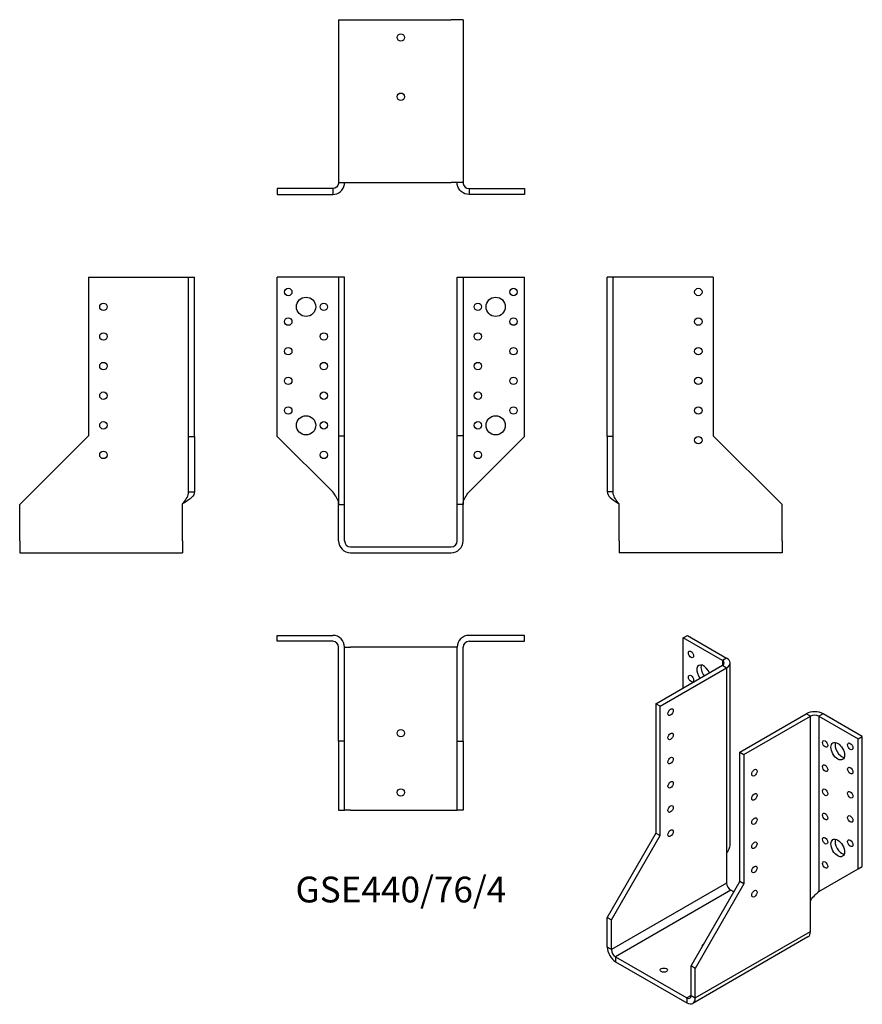
# Model space of a CAD drawing. Units: millimetres. Extents: x -257 to 311, y -309 to 356.
import ezdxf

# ---------------------------------------------------------------- set-up
doc = ezdxf.new("R2010")
doc.units = ezdxf.units.MM
doc.styles.get("Standard").update_dxf_attribs({"font": 'arial.ttf'})

# ---------------------------------------------------------------- blocks, each defined once
blk = doc.blocks.new('GSE440_76_4-Front')
for p, q in [((-46, 182), (-83.5, 182)), ((-83.5, 74.5), (-83.5, 182)), ((-42, 182), (-46, 182)), ((-38, 182), (-42, 182)), ((-42, 182), (-42, 75)), ((-38, 75), (-38, 182)), ((38, 75), (38, 182)), ((38, 182), (42, 182)), ((42, 182), (42, 75)), ((42, 182), (46, 182)), ((46, 182), (83.5, 182)), ((83.5, 74.5), (83.5, 182)), ((-46, 37), (-83.5, 74.5)), ((-42, 75), (-38, 75)), ((-42, 75), (-42, 28.5)), ((-38, 28.5), (-38, 75)), ((38, 28.5), (38, 75)), ((42, 75), (38, 75)), ((42, 75), (42, 28.5)), ((46, 37), (83.5, 74.5)), ((-42, 28.5), (-38, 28.5)), ((-42, 4), (-42, 28.5)), ((-38, 4), (-38, 28.5)), ((38, 4), (38, 28.5)), ((42, 28.5), (38, 28.5)), ((42, 4), (42, 28.5)), ((-34, 0), (34, 0)), ((-34, -4), (34, -4))]:
    blk.add_line(p, q)
for centre, radius in [((-76, 172), 2.5), ((76, 172), 2.5), ((-64, 162), 6.5), ((64, 162), 6.5), ((-52, 162), 2.5), ((52, 162), 2.5), ((-76, 152), 2.5), ((76, 152), 2.5), ((-52, 142), 2.5), ((52, 142), 2.5), ((-76, 132), 2.5), ((76, 132), 2.5), ((-52, 122), 2.5), ((52, 122), 2.5), ((-76, 112), 2.5), ((76, 112), 2.5), ((-52, 102), 2.5), ((52, 102), 2.5), ((-76, 92), 2.5), ((76, 92), 2.5), ((-64, 82), 6.5), ((64, 82), 6.5), ((-52, 82), 2.5), ((52, 82), 2.5), ((-52, 62), 2.5), ((52, 62), 2.5)]:
    blk.add_circle(centre, radius)
for centre, radius, start, end in [((-34, 4), 8, 180, 270), ((-34, 4), 4, 180, 270), ((34, 4), 8, 270, 0), ((34, 4), 4, 270, 0)]:
    blk.add_arc(centre, radius, start, end)
for points in [[(-42, 29), (-42, 29.24), (-42.01, 29.48), (-42.04, 29.73), (-42.31, 32.15), (-44.1, 34.58), (-46, 37)], [(42, 29), (42, 29.24), (42.01, 29.48), (42.04, 29.73), (42.31, 32.15), (44.1, 34.58), (46, 37)]]:
    blk.add_open_spline(points, degree=3, knots=[-1, -1, -1, -1, -0.909225, -0.909225, -0.909225, 0, 0, 0, 0])
blk = doc.blocks.new('GSE440_76_4-Left')
for p, q in [((4, 182), (0, 182)), ((0, 74.5), (0, 182)), ((8, 182), (4, 182)), ((4, 74.5), (4, 182)), ((71.5, 182), (8, 182)), ((71.5, 182), (71.5, 75)), ((0, 74.5), (0, 37)), ((4, 74.5), (0, 74.5)), ((4, 37), (4, 74.5)), ((71.5, 75), (118, 28.5)), ((2.91, 37), (0, 37)), ((4, 37), (2.91, 37)), ((8, 4), (8, 29)), ((118, 4), (118, 28.5)), ((8, 4), (8, -4)), ((118, 4), (118, -4)), ((118, -4), (8, -4))]:
    blk.add_line(p, q)
for centre in [(61.5, 172), (61.5, 152), (61.5, 132), (61.5, 112), (61.5, 92), (61.5, 72)]:
    blk.add_circle(centre, 2.5)
for points, knots in [([(0, 37), (0, 34.58), (3.09, 32.15), (6.86, 29.73), (7.24, 29.48), (7.62, 29.24), (8, 29)], [0, 0, 0, 0, 0.909225, 0.909225, 0.909225, 1, 1, 1, 1]), ([(8, 29), (7.81, 29.24), (7.62, 29.48), (7.43, 29.73), (5.55, 32.15), (4, 34.58), (4, 37)], [-1, -1, -1, -1, -0.909225, -0.909225, -0.909225, 0, 0, 0, 0])]:
    blk.add_open_spline(points, degree=3, knots=knots)
blk = doc.blocks.new('GSE440_76_4-Right')
for p, q in [((-71.5, 182), (-71.5, 75)), ((-71.5, 182), (-8, 182)), ((-8, 182), (-4, 182)), ((-4, 74.5), (-4, 182)), ((-4, 182), (0, 182)), ((0, 74.5), (0, 182)), ((-71.5, 75), (-118, 28.5)), ((-4, 74.5), (0, 74.5)), ((-4, 37), (-4, 74.5)), ((0, 74.5), (0, 37)), ((-4, 37), (-2.91, 37)), ((-2.91, 37), (0, 37)), ((-118, 4), (-118, 28.5)), ((-8, 4), (-8, 29)), ((-118, 4), (-118, -4)), ((-8, 4), (-8, -4)), ((-118, -4), (-8, -4))]:
    blk.add_line(p, q)
for centre in [(-61.5, 162), (-61.5, 142), (-61.5, 122), (-61.5, 102), (-61.5, 82), (-61.5, 62)]:
    blk.add_circle(centre, 2.5)
for points, knots in [([(-8, 29), (-7.81, 29.24), (-7.62, 29.48), (-7.43, 29.73), (-5.55, 32.15), (-4, 34.58), (-4, 37)], [-1, -1, -1, -1, -0.909225, -0.909225, -0.909225, 0, 0, 0, 0]), ([(0, 37), (0, 34.58), (-3.09, 32.15), (-6.86, 29.73), (-7.24, 29.48), (-7.62, 29.24), (-8, 29)], [0, 0, 0, 0, 0.909225, 0.909225, 0.909225, 1, 1, 1, 1])]:
    blk.add_open_spline(points, degree=3, knots=knots)
blk = doc.blocks.new('GSE440_76_4-Top')
for p, q in [((-83.5, 0), (-46, 0)), ((-83.5, -4), (-83.5, 0)), ((83.5, 0), (46, 0)), ((83.5, -4), (83.5, 0)), ((-46, -4), (-83.5, -4)), ((46, -4), (83.5, -4)), ((-42, -71.5), (-42, -8)), ((-38, -71.5), (-38, -8)), ((-38, -8), (-34, -8)), ((34, -8), (-34, -8)), ((38, -8), (34, -8)), ((38, -71.5), (38, -8)), ((42, -71.5), (42, -8)), ((-42, -71.5), (-42, -118)), ((-38, -71.5), (-42, -71.5)), ((-38, -118), (-38, -71.5)), ((38, -118), (38, -71.5)), ((38, -71.5), (42, -71.5)), ((42, -71.5), (42, -118)), ((-42, -118), (-38, -118)), ((-34, -118), (-38, -118)), ((-34, -118), (34, -118)), ((34, -118), (38, -118)), ((42, -118), (38, -118))]:
    blk.add_line(p, q)
for centre in [(0, -66), (0, -106)]:
    blk.add_circle(centre, 2.5)
for centre, radius, start, end in [((-46, -8), 8, 0, 90), ((46, -8), 8, 90, 180), ((-46, -8), 4, 0, 90), ((46, -8), 4, 90, 180)]:
    blk.add_arc(centre, radius, start, end)
blk = doc.blocks.new('GSE440_76_4-Bottom')
for p, q in [((-42, 118), (-42, 8)), ((-42, 118), (-34, 118)), ((-34, 118), (34, 118)), ((42, 118), (34, 118)), ((42, 118), (42, 8)), ((-42, 8), (-34, 8)), ((-34, 8), (34, 8)), ((42, 8), (34, 8)), ((-46, 4), (-83.5, 4)), ((-83.5, 4), (-83.5, 0)), ((-83.5, 0), (-46, 0)), ((-46, 4), (-46, 2.91)), ((-46, 2.91), (-46, 0)), ((46, 4), (83.5, 4)), ((46, 4), (46, 2.91)), ((46, 2.91), (46, 0)), ((83.5, 0), (46, 0)), ((83.5, 4), (83.5, 0))]:
    blk.add_line(p, q)
for centre in [(0, 106), (0, 66)]:
    blk.add_circle(centre, 2.5)
for points, knots in [([(-46, 0), (-42.19, 0), (-38.62, 3.09), (-38.08, 6.86), (-38.03, 7.24), (-38, 7.62), (-38, 8)], [0, 0, 0, 0, 0.909225, 0.909225, 0.909225, 1, 1, 1, 1]), ([(-42, 8), (-42, 7.81), (-42.01, 7.62), (-42.04, 7.43), (-42.31, 5.55), (-44.1, 4), (-46, 4)], [-1, -1, -1, -1, -0.909225, -0.909225, -0.909225, 0, 0, 0, 0]), ([(46, 0), (42.19, 0), (38.62, 3.09), (38.08, 6.86), (38.03, 7.24), (38, 7.62), (38, 8)], [0, 0, 0, 0, 0.909225, 0.909225, 0.909225, 1, 1, 1, 1]), ([(42, 8), (42, 7.81), (42.01, 7.62), (42.04, 7.43), (42.31, 5.55), (44.1, 4), (46, 4)], [-1, -1, -1, -1, -0.909225, -0.909225, -0.909225, 0, 0, 0, 0])]:
    blk.add_open_spline(points, degree=3, knots=knots)
blk = doc.blocks.new('GSE440_76_4-ISO')
for p, q in [((-20.18, 132.46), (-17.35, 134.09)), ((-17.35, 134.09), (9.16, 118.78)), ((6.33, 117.15), (-20.18, 132.46)), ((-20.18, 98.57), (-20.18, 132.46)), ((-38.57, 87.96), (6.33, 113.88)), ((9.16, 118.78), (6.33, 117.15)), ((6.33, 117.15), (6.33, 113.88)), ((6.33, 113.88), (9.16, 112.25)), ((11.51, -6.14), (11.51, 115.52)), ((-35.74, 86.33), (9.16, 112.25)), ((9.16, 112.25), (9.16, -12.67)), ((-35.74, 86.33), (-38.57, 87.96)), ((-38.57, 87.96), (-38.57, 0.6)), ((-35.74, -1.04), (-35.74, 86.33)), ((18, 55.3), (62.9, 81.22)), ((65.73, 79.59), (62.9, 81.22)), ((74.22, 81.22), (71.39, 79.59)), ((100.73, 65.91), (74.22, 81.22)), ((20.83, 53.67), (65.73, 79.59)), ((65.73, -45.33), (65.73, 79.59)), ((71.39, 79.59), (71.39, -38.8)), ((71.39, 79.59), (97.9, 64.28)), ((97.9, 64.28), (100.73, 65.91)), ((97.9, -23.49), (97.9, 64.28)), ((100.73, -21.86), (100.73, 65.91)), ((18, -32.06), (18, 55.3)), ((18, 55.3), (20.83, 53.67)), ((20.83, 53.67), (20.83, -33.7)), ((-38.57, 0.6), (-71.45, -56.36)), ((-38.57, 0.6), (-35.74, -1.04)), ((-68.62, -57.99), (-35.74, -1.04)), ((9.16, -12.67), (9.16, -33.09)), ((71.39, -38.8), (97.9, -23.49)), ((97.9, -23.49), (100.73, -21.86)), ((9.16, -33.09), (-68.62, -77.99)), ((-14.88, -89.02), (18, -32.06)), ((20.83, -33.7), (18, -32.06)), ((11.99, -37.98), (-65.79, -82.89)), ((20.83, -33.7), (-12.05, -90.65)), ((13.94, -39.11), (11.99, -37.98)), ((65.73, -65.75), (65.73, -45.33)), ((-71.45, -56.36), (-68.62, -57.99)), ((-71.45, -76.36), (-71.45, -56.36)), ((-68.62, -77.99), (-68.62, -57.99)), ((-12.05, -110.65), (65.73, -65.75)), ((64.07, -69.41), (-13.71, -114.31)), ((-68.62, -77.99), (-71.45, -76.36)), ((-65.79, -82.89), (-65.79, -86.16)), ((-65.79, -82.89), (-17.71, -110.65)), ((-65.79, -86.16), (-17.71, -113.92)), ((-14.88, -109.02), (-14.88, -89.02)), ((-12.05, -90.65), (-14.88, -89.02)), ((-12.05, -110.65), (-12.05, -90.65)), ((-14.88, -109.02), (-17.71, -110.65)), ((-17.71, -110.65), (-17.71, -113.92)), ((-14.88, -109.02), (-12.05, -110.65))]:
    blk.add_line(p, q)
for centre, major_axis in [((-14.88, 121.23), (1.25, -2.17)), ((-14.88, 104.9), (1.25, -2.17)), ((-28.67, 82.24), (1.25, 2.17)), ((-28.67, 65.91), (1.25, 2.17)), ((75.63, 60.81), (1.25, -2.17)), ((84.12, 55.91), (3.25, -5.63)), ((92.6, 59.18), (1.25, -2.17)), ((-28.67, 49.59), (1.25, 2.17)), ((75.63, 44.48), (1.25, -2.17)), ((27.9, 41.42), (-1.25, -2.17)), ((92.6, 42.85), (1.25, -2.17)), ((-28.67, 33.26), (1.25, 2.17)), ((27.9, 25.09), (-1.25, -2.17)), ((75.63, 28.15), (1.25, -2.17)), ((92.6, 26.52), (1.25, -2.17)), ((-28.67, 16.93), (1.25, 2.17)), ((75.63, 11.82), (1.25, -2.17)), ((27.9, 8.76), (-1.25, -2.17)), ((92.6, 10.19), (1.25, -2.17)), ((-28.67, 0.6), (1.25, 2.17)), ((27.9, -7.57), (-1.25, -2.17)), ((75.63, -4.51), (1.25, -2.17)), ((84.12, -9.41), (3.25, -5.63)), ((92.6, -6.14), (1.25, -2.17)), ((75.63, -20.84), (1.25, -2.17)), ((27.9, -23.9), (-1.25, -2.17)), ((27.9, -40.23), (-1.25, -2.17)), ((-33.26, -91.87), (-2.5, 0))]:
    blk.add_ellipse(centre, major_axis=major_axis, ratio=0.57735)
for centre, major_axis, start_param, end_param in [((-6.39, 108.17), (-3.25, 5.63), 4.493063, 8.073307), ((-3.57, 109.8), (3.25, -5.63), 3.591789, 4.931714), ((3.51, 115.52), (4, 0), 5.497787, 7.068583), ((3.51, 115.52), (8, 0), 5.497787, 7.068583), ((68.56, 77.96), (-8, 0), 3.926991, 5.497787), ((68.56, 77.96), (4, 0), 0.785398, 2.356194), ((86.94, 57.55), (3.25, -5.63), 3.591789, 5.832989), ((86.94, -7.77), (3.25, -5.63), 3.591789, 5.832989), ((11.99, -34.72), (2, -3.46), 3.926991, 5.497787), ((60.07, -62.48), (4, -6.93), 0, 0.785398), ((-65.79, -79.63), (-4, 6.93), 0.785398, 2.356194), ((-65.79, -79.63), (-2, 3.46), 0.785398, 2.356194), ((-4.98, -75.54), (-2.5, 0), 5.326292, 6.596577), ((-17.71, -107.39), (2, -3.46), 5.497787, 7.068583), ((-17.71, -107.39), (4, -6.93), 5.497787, 7.068583)]:
    blk.add_ellipse(centre, major_axis=major_axis, ratio=0.57735, start_param=start_param, end_param=end_param)
for points, knots in [([(11.42, -6.14), (11.43, -8.02), (10.94, -9.9), (9.91, -11.58), (9.68, -11.96), (9.43, -12.32), (9.16, -12.67)], [0.5, 0.5, 0.5, 0.5, 0.9092253, 0.9092253, 0.9092253, 1, 1, 1, 1]), ([(65.73, -45.33), (65.87, -45.06), (66.01, -44.79), (66.16, -44.52), (67.69, -41.89), (70.04, -40), (71.39, -38.8)], [-1, -1, -1, -1, -0.909225, -0.909225, -0.909225, 0, 0, 0, 0])]:
    blk.add_open_spline(points, degree=3, knots=knots)
blk.add_open_spline([(72.16, -38.35), (71.69, -38.63), (71.22, -38.96), (70.78, -39.33)], degree=3)

msp = doc.modelspace()

# ---------------------------------------------------------------- block references
for name, p in [('GSE440_76_4-Bottom', (0, 237.8)), ('GSE440_76_4-Right', (-139.3, 0)), ('GSE440_76_4-Front', (0, 0)), ('GSE440_76_4-Left', (139.3, 0)), ('GSE440_76_4-Top', (0, -59.8)), ('GSE440_76_4-ISO', (210.75, -193.89))]:
    msp.add_blockref(name, p)

# ---------------------------------------------------------------- texts
at = {"insert": (0, -233.6), "char_height": 17.4125, "attachment_point": 5}
msp.add_mtext('GSE440/76/4', dxfattribs=at)

doc.saveas('drawing.dxf')
